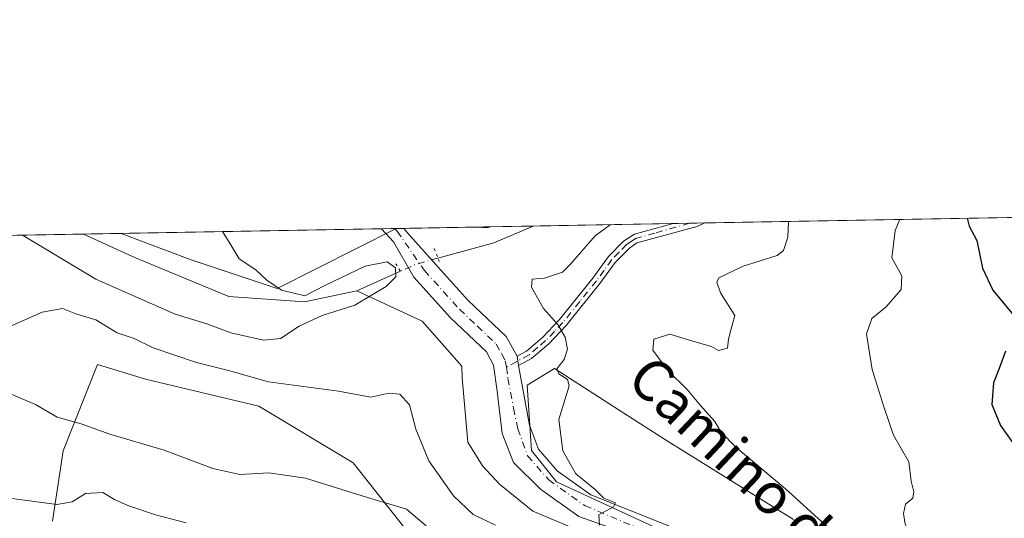
# Model space of a CAD drawing. Units: metres. Extents: x 621255 to 624714, y 4720240 to 4722614.
# Drawn here: x 622307 to 622499, y 4722516 to 4722614 of the extents above; entities that cross this region are included whole.
import ezdxf
from ezdxf.enums import TextEntityAlignment as Align

# ---------------------------------------------------------------- set-up
doc = ezdxf.new("R2010")
doc.units = ezdxf.units.M
doc.header["$MEASUREMENT"] = 0
doc.linetypes.add('DGN Style 4', pattern=[2.6384748266838614, 1.318413404963828, -0.6592067024819142, 0.001648016756204785, -0.6592067024819142])
doc.linetypes.add('DGN Style 5', pattern=[1.1536117293433497, 0.4944050268614355, -0.6592067024819142])
for name, color, linetype, lineweight in [('Camino Cxs', 7, 'Continuous', 0), ('Camino eje', 30, 'DGN Style 4', 13), ('Comarca CxS', 21, 'Continuous', 0), ('Comunidad Autónoma CxS', 142, 'Continuous', 0), ('Corriente natural lineal', 142, 'Continuous', 13), ('Corriente natural lineal oculto', 9, 'DGN Style 4', 13), ('Cultivos herbáceos CxS', 92, 'Continuous', 0), ('Curva de nivel maestra', 30, 'Continuous', 30), ('Curva de nivel normal', 30, 'Continuous', 0), ('Entidad de ámbito territorial CxS', 92, 'Continuous', 0), ('Matorral CxS', 135, 'Continuous', 0), ('Municipio CxS', 4, 'Continuous', 0), ('Pista no pavimentada Cxs', 111, 'Continuous', 0), ('Pista no pavimentada eje', 91, 'DGN Style 4', 0), ('Provincia CxS', 1, 'Continuous', 0), ('Puente lineal', 2, 'DGN Style 5', 0), ('Texto cartográfico', 7, 'Continuous', 0)]:
    doc.layers.add(name, color=color, linetype=linetype, lineweight=lineweight)
doc.styles.add('Style-Arial', font='txt')

# ---------------------------------------------------------------- blocks, each defined once
blk = doc.blocks.new('*U6')
at = {"layer": 'Matorral CxS', "color": 135, "linetype": 'Continuous', "lineweight": 0}
for points in [[(622457.6177000003, 4722516.1315, 788.5954000000056), (622432.6738999998, 4722531.680500001, 786.4171000000061), (622424.5767000001, 4722536.877499999, 785.9897000000057), (622411.0012999997, 4722545.5913, 784.1125999999931), (622405.6851000005, 4722542.318299999, 782.6284000000014), (622406.5031000003, 4722529.634500001, 783.6975999999996), (622411.4101, 4722523.4965, 784.4637999999978), (622432.6737000003, 4722513.676700001, 785.676099999997)], [(622382.7858999996, 4722513.2675, 790.2363000000041), (622371.7451, 4722527.1797, 788.7461000000039), (622353.3443, 4722538.226500001, 787.0161999999983), (622331.2625000002, 4722543.545499999, 786.392200000002), (622321.8574999999, 4722546.410499999, 785.9532999999938), (622315.1993000006, 4722529.5327, 791.7468999999984), (622313.1010999996, 4722515.847899999, 795.2964000000065)], [(622399.9581000004, 4722321.7797, 830.4765999999945), (622380.7392999995, 4722333.2367, 832.5647999999928), (622359.6815, 4722348.375499999, 835.1199000000051), (622338.0087000001, 4722362.287500001, 836.5706000000064), (622317.9720999999, 4722377.017300001, 837.5890000000073), (622314.7015000005, 4722401.157099999, 832.5578999999999), (622306.1140999999, 4722440.436699999, 822.6627000000008), (622295.4823000003, 4722452.3027, 819.764599999995), (622274.6288999999, 4722494.4463, 807.8448999999965), (622269.3132999997, 4722515.313100001, 802.2823999999965), (622253.1617000002, 4722539.775900001, 800.0445999999939), (622278.8373999996, 4722571.0976, 786.4559000000008), (622326.5058000004, 4722571.944700001, 778.4391999999935), (622339.9578999998, 4722566.8203, 779.3683000000019), (622356.9086999996, 4722561.226299999, 779.7899000000034), (622380.1298000002, 4722572.897600001, 781.6322999999975), (622395.8082999998, 4722573.176200001, 782.9599000000018), (622397.9167, 4722573.005100001, 782.9844000000013), (622398.5043000003, 4722573.224099999, 783.0040000000009), (622727.7697999999, 4722579.075300001, 852.297399999996)]]:
    blk.add_polyline3d(points, dxfattribs=at)
blk = doc.blocks.new('*U7')
at = {"layer": 'Cultivos herbáceos CxS', "color": 92, "linetype": 'Continuous', "lineweight": 0}
for points in [[(622398.5043000003, 4722573.224099999, 783.0040000000009), (622397.9167, 4722573.005100001, 782.9844000000013), (622395.8082999998, 4722573.176200001, 782.9599000000018)], [(622380.1298000002, 4722572.897600001, 781.6322999999975), (622356.9086999996, 4722561.226299999, 779.7899000000034), (622339.9578999998, 4722566.8203, 779.3683000000019), (622326.5058000004, 4722571.944700001, 778.4391999999935)]]:
    blk.add_3dface(points, dxfattribs=at)

msp = doc.modelspace()

# ---------------------------------------------------------------- linework, layer by layer
at = {"layer": 'Camino Cxs', "color": 7, "linetype": 'Continuous', "lineweight": 0, "extrusion": (-0.06598856868564065, -0.001173502313888456, 0.9978196889694751), "elevation": -45829.32048803092, "flags": 128}
msp.add_lwpolyline([(-4710760.020734841, 704818.0137964817), (-4710760.020734842, 704824.253284741)], dxfattribs=at)
at = {"layer": 'Camino Cxs', "color": 7, "linetype": 'Continuous', "lineweight": 0, "extrusion": (-0.02019623924754888, 0.1148661106177359, 0.9931756584571584), "elevation": 530667.635791274, "flags": 128}
msp.add_lwpolyline([(-1430794.260979309, -4512323.798003241), (-1430794.260979309, -4512321.93738802)], dxfattribs=at)
at = {"layer": 'Camino Cxs', "color": 7, "linetype": 'Continuous', "lineweight": 0}
msp.add_polyline3d([(622404.0301000001, 4722546.1601, 782.6882000000041), (622403.7100999998, 4722547.9801, 782.4712000000001), (622405.5500999996, 4722548.9801, 783.2847000000039), (622408.6901000004, 4722551.670100001, 785.1545000000042), (622412.0000999998, 4722555.120100001, 787.1477000000014), (622418.4901000002, 4722563.2401, 785.9121000000015), (622421.5401, 4722567.4101, 786.0328000000009), (622424.5000999998, 4722570.4101, 786.7266999999993), (622426.6201, 4722571.8101, 786.923299999995), (622434.1508999999, 4722573.857600001, 787.8874999999972), (622440.3756999997, 4722573.9682, 788.2991999999941), (622438.8300999999, 4722573.300100001, 788.3555000000051), (622427.0800999999, 4722570.110099999, 786.8978999999963), (622425.6401000004, 4722569.0801, 786.715400000001), (622422.8800999997, 4722566.270099999, 786.2195000000065), (622419.8800999997, 4722562.1801, 786.2128999999986), (622413.3201000001, 4722553.960100001, 788.389599999995), (622409.8901000004, 4722550.4001, 785.6316999999982), (622406.5500999996, 4722547.530099999, 783.5004000000046)], close=True, dxfattribs=at)
for points in [[(622403.7100999998, 4722547.9801, 782.4712000000001), (622405.5500999996, 4722548.9801, 783.2847000000039), (622408.6901000004, 4722551.670100001, 785.1545000000042), (622412.0000999998, 4722555.120100001, 787.1477000000014), (622418.4901000002, 4722563.2401, 785.9121000000015), (622421.5401, 4722567.4101, 786.0328000000009), (622424.5000999998, 4722570.4101, 786.7266999999993), (622426.6201, 4722571.8101, 786.923299999995), (622434.1506000003, 4722573.8575, 787.8874000000069)], [(622440.3755000001, 4722573.9682, 788.2991999999941), (622438.8300999999, 4722573.300100001, 788.3555000000051), (622427.0800999999, 4722570.110099999, 786.8978999999963), (622425.6401000004, 4722569.0801, 786.715400000001), (622422.8800999997, 4722566.270099999, 786.2195000000065), (622419.8800999997, 4722562.1801, 786.2128999999986), (622413.3201000001, 4722553.960100001, 788.389599999995), (622409.8901000004, 4722550.4001, 785.6316999999982), (622406.5500999996, 4722547.530099999, 783.5004000000046), (622404.0301000001, 4722546.1601, 782.6882000000041)]]:
    msp.add_polyline3d(points, dxfattribs=at)
at = {"layer": 'Camino eje', "color": 30, "linetype": 'DGN Style 4', "lineweight": 13}
msp.add_polyline3d([(622437.3722000001, 4722573.914799999, 788.5363000000071), (622430.6201, 4722571.985099999, 787.1996000000072), (622426.8501000004, 4722570.960100001, 786.9043999999994), (622425.7901, 4722570.2601, 786.8061000000016), (622425.0701000001, 4722569.745100001, 786.7088999999978), (622423.5900999998, 4722568.245100001, 786.3757999999943), (622422.2100999998, 4722566.840100001, 786.1091000000015), (622420.6851000005, 4722564.755100001, 786.0696000000025), (622419.1851000005, 4722562.710100001, 785.9956999999995), (622415.9401000004, 4722558.6501, 787.599000000002), (622412.6601, 4722554.540100001, 787.7081999999937), (622411.0050999997, 4722552.815099999, 787.0791999999929), (622409.2901, 4722551.0351, 785.4241999999941), (622407.7200999996, 4722549.690099999, 784.2142000000022), (622406.0500999996, 4722548.255100001, 783.3910000000033), (622401.6498999996, 4722545.863299999, 782.0163000000031)], dxfattribs=at)
at = {"layer": 'Comarca CxS', "color": 21, "linetype": 'Continuous', "lineweight": 0, "flags": 128}
msp.add_lwpolyline([(621254.7900009137, 4722552.899982751), (623344.9101318197, 4722590.042063824)], dxfattribs=at)
at = {"layer": 'Comunidad Autónoma CxS', "color": 142, "linetype": 'Continuous', "lineweight": 0, "flags": 128}
msp.add_lwpolyline([(623101.5317693584, 4720271.668159827), (621295.2000009135, 4720239.579982775), (621278.8816674999, 4721173.74298832), (621254.7900009137, 4722552.899982751), (623344.9101318197, 4722590.042063824), (624670.6000009407, 4722613.599982752), (624712.1700009406, 4720300.279982774)], close=True, dxfattribs=at)
at = {"layer": 'Corriente natural lineal', "color": 142, "linetype": 'Continuous', "lineweight": 13, "extrusion": (-0.2799380489967725, 0.6218058081560404, 0.7314316274726532), "elevation": 2762860.551825915, "flags": 128}
msp.add_lwpolyline([(-2506243.063378229, -2962336.493940013), (-2506243.055225679, -2962336.49405774), (-2506234.677435663, -2962336.762888574), (-2506223.537241372, -2962339.166707989)], dxfattribs=at)
at = {"layer": 'Corriente natural lineal', "color": 142, "linetype": 'Continuous', "lineweight": 13, "extrusion": (-0.01638228358993212, -0.007376830088232162, 0.9998385885542869), "elevation": -44253.3345953618, "flags": 128}
msp.add_lwpolyline([(-4050594.157724492, 2506133.156286235), (-4050594.157724493, 2506123.783311392)], dxfattribs=at)
at = {"layer": 'Corriente natural lineal', "color": 142, "linetype": 'Continuous', "lineweight": 13}
for points in [[(622372.4301000005, 4722560.720100001, 780.2010000000009), (622362.2500999998, 4722558.610099999, 779.8252000000067), (622347.5100999996, 4722559.630100001, 778.9737000000023), (622329.3101000005, 4722567.1501, 778.624100000001), (622319.1700999998, 4722571.8101, 777.9621000000043), (622319.1612, 4722571.814200001, 777.9612000000053)], [(622438.8638000004, 4722502.680000001, 785.6731000000001), (622432.6601, 4722506.4301, 785.5574999999953), (622417.9501, 4722513.120100001, 784.656799999997), (622406.8000999996, 4722517.8101, 784.0387000000047), (622400.3000999996, 4722523.030099999, 783.1713000000018), (622396.9700999996, 4722526.630100001, 783.0972999999941), (622394.1300999997, 4722531.2301, 783.1796999999933), (622392.9901000002, 4722543.780099999, 781.8319000000047), (622392.9600999998, 4722546.050100001, 781.463699999993), (622385.1801000005, 4722554.8101, 781.2269999999991), (622372.4301000005, 4722560.720100001, 780.2010000000009)]]:
    msp.add_polyline3d(points, dxfattribs=at)
at = {"layer": 'Corriente natural lineal oculto', "color": 9, "linetype": 'DGN Style 4', "lineweight": 13, "extrusion": (0.04268720631750404, -0.2506620738046509, 0.9671330452284), "elevation": -1156445.402188285, "flags": 128}
msp.add_lwpolyline([(1406383.453554413, 4401673.295391997), (1406383.444344237, 4401673.29418018), (1406378.725133555, 4401672.732999605), (1406375.815849326, 4401671.944719619), (1406375.810649532, 4401671.943290568)], dxfattribs=at)
at = {"layer": 'Cultivos herbáceos CxS', "color": 92, "linetype": 'Continuous', "lineweight": 0, "extrusion": (-0.01550747953858211, -0.04816567765428272, 0.9987189722712111), "elevation": -236335.770645273, "flags": 128}
msp.add_lwpolyline([(-854874.1370043564, 4680107.923181334), (-854872.0764492986, 4680108.407365911), (-854871.5840165411, 4680108.796689836)], dxfattribs=at)
at = {"layer": 'Cultivos herbáceos CxS', "color": 92, "linetype": 'Continuous', "lineweight": 0, "extrusion": (-0.01634961235197617, -0.0002904737979308344, 0.9998662939618042), "elevation": -10764.8587465283, "flags": 128}
msp.add_lwpolyline([(-4710772.034280344, 706105.8833583655), (-4710772.034280345, 706108.5802444277)], dxfattribs=at)
at = {"layer": 'Cultivos herbáceos CxS', "color": 92, "linetype": 'Continuous', "lineweight": 0, "extrusion": (-0.05870962259676636, -0.001043222182864307, 0.9982745573748849), "elevation": -40686.15005254278, "flags": 128}
msp.add_lwpolyline([(-4710770.069589781, 704958.6138968506), (-4710770.06958978, 705009.5055260371)], dxfattribs=at)
at = {"layer": 'Cultivos herbáceos CxS', "color": 92, "linetype": 'Continuous', "lineweight": 0, "extrusion": (-0.07179116710383142, -0.001275895900572114, 0.9974188690893714), "elevation": -49927.29366349519, "flags": 128}
msp.add_lwpolyline([(-4710767.853832101, 704430.2001480379), (-4710767.853832101, 704432.7334858715)], dxfattribs=at)
at = {"layer": 'Cultivos herbáceos CxS', "color": 92, "linetype": 'Continuous', "lineweight": 0, "extrusion": (-0.07563642483613586, -0.0013533356311127, 0.9971345444425627), "elevation": -52686.44151258935, "flags": 128}
msp.add_lwpolyline([(-4710682.876960811, 704799.9396607527), (-4710682.876960811, 704800.2423764778)], dxfattribs=at)
at = {"layer": 'Cultivos herbáceos CxS', "color": 92, "linetype": 'Continuous', "lineweight": 0}
for points in [[(622326.5055000001, 4722571.944800001, 778.4391999999935), (622339.9578999998, 4722566.8203, 779.3683000000019), (622356.9086999996, 4722561.226299999, 779.7899000000034), (622380.1300999997, 4722572.897700001, 781.6322999999975)], [(622313.1010999996, 4722515.847899999, 795.2964000000065), (622315.1993000006, 4722529.5327, 791.7468999999984), (622321.8574999999, 4722546.410499999, 785.9532999999938), (622331.2625000002, 4722543.545499999, 786.392200000002), (622353.3443, 4722538.226500001, 787.0161999999983), (622371.7451, 4722527.1797, 788.7461000000039), (622382.7858999996, 4722513.2675, 790.2363000000041)], [(622313.1010999996, 4722515.847899999, 795.2964000000065), (622315.1993000006, 4722529.5327, 791.7468999999984), (622321.8574999999, 4722546.410499999, 785.9532999999938), (622331.2625000002, 4722543.545499999, 786.392200000002), (622353.3443, 4722538.226500001, 787.0161999999983), (622371.7451, 4722527.1797, 788.7461000000039), (622382.7858999996, 4722513.2675, 790.2363000000041)], [(622432.6737000003, 4722513.676700001, 785.676099999997), (622411.4101, 4722523.4965, 784.4637999999978), (622406.5031000003, 4722529.634500001, 783.6975999999996), (622405.6851000005, 4722542.318299999, 782.6284000000014), (622411.0012999997, 4722545.5913, 784.1125999999931), (622424.5767000001, 4722536.877499999, 785.9897000000057), (622432.6738999998, 4722531.680500001, 786.4171000000061), (622457.6177000003, 4722516.1315, 788.5954000000056)], [(622432.6737000003, 4722513.676700001, 785.676099999997), (622411.4101, 4722523.4965, 784.4637999999978), (622406.5031000003, 4722529.634500001, 783.6975999999996), (622405.6851000005, 4722542.318299999, 782.6284000000014), (622411.0012999997, 4722545.5913, 784.1125999999931), (622424.5767000001, 4722536.877499999, 785.9897000000057), (622432.6738999998, 4722531.680500001, 786.4171000000061), (622457.6177000003, 4722516.1315, 788.5954000000056)]]:
    msp.add_polyline3d(points, dxfattribs=at)
at = {"layer": 'Curva de nivel maestra', "color": 30, "linetype": 'Continuous', "lineweight": 30, "elevation": 800, "flags": 128}
for points in [[(622491.4886999996, 4722574.876499999), (622491.9400000004, 4722573.3201), (622493.3799999999, 4722570.530099999), (622494.5300000003, 4722565.1501), (622496.5099999999, 4722560.860099999), (622500.5499999998, 4722555.9901)], [(622499.0199999996, 4722548.970100001), (622497.7400000002, 4722545.5701), (622496.6399999997, 4722542.8201), (622496.3600000005, 4722538.600099999), (622498.04, 4722534.4801), (622503.5599999996, 4722526.6601)]]:
    msp.add_lwpolyline(points, dxfattribs=at)
at = {"layer": 'Curva de nivel normal', "color": 30, "linetype": 'Continuous', "lineweight": 0, "flags": 128}
for points, elevation in [([(622419.8300000001, 4722515.050100001), (622419.6900000004, 4722517.0701), (622422.5599999996, 4722518.620100001), (622422.9100000003, 4722519.380100001), (622420.6299999999, 4722520.340100001), (622418.9400000004, 4722522.040100001), (622415.1699999999, 4722525.050100001), (622412.6299999999, 4722529.5701), (622411.8399999999, 4722535.6601), (622413.8700000001, 4722542.220100001), (622413.54, 4722543.440099999), (622411.8899999997, 4722544.5601), (622411.4600000001, 4722545.550100001), (622412.8899999997, 4722547.3301), (622413.5800000001, 4722549.390100001), (622413.1200000001, 4722551.710100001), (622411.7000000002, 4722554.190099999), (622408.8499999996, 4722557.270099999), (622406.54, 4722561.450099999), (622406.6799999997, 4722563.040100001), (622409.0800000001, 4722563.1801), (622412.6100000005, 4722564.350099999), (622414.0599999996, 4722565.850099999), (622418.9699999997, 4722571.450099999), (622421.8801999995, 4722573.639599999)], 785), ([(622468.8399999999, 4722510.590100001), (622456.0999999996, 4722522.140100001), (622446.4500000002, 4722530.210100001), (622443.4600000001, 4722533.2401), (622442.2999999998, 4722535.270099999), (622439.5099999999, 4722538.4001), (622436.9000000004, 4722541.530099999), (622433.1100000005, 4722545.210100001), (622430.2000000002, 4722549.1601), (622430.4299999997, 4722551.3301), (622433.5, 4722552.300100001), (622438.6399999997, 4722550.7401), (622441.6399999997, 4722549.9001), (622443.0099999999, 4722549.100099999), (622444.79, 4722549.5801), (622444.9699999997, 4722551.3301), (622445.5099999999, 4722553.3301), (622446.2300000006, 4722555.9001), (622443.4000000004, 4722560.3201), (622442.6600000003, 4722562.460100001), (622443.0999999996, 4722563.300100001), (622447.7999999998, 4722565.5601), (622454.4800000006, 4722567.620100001), (622455.6799999997, 4722568.5801), (622456.5199999996, 4722571.200099999), (622456.6925999997, 4722574.258300001)], 790), ([(622478.4176000003, 4722574.644300001), (622477.4900000002, 4722572.5001), (622476.8200000003, 4722567.1801), (622478.7599999999, 4722563.6501), (622478.6600000003, 4722560.9901), (622475.7300000006, 4722557.6501), (622472.9199999999, 4722555.3201), (622471.8799999999, 4722552.3301), (622472.9699999997, 4722545.390100001), (622475.2800000003, 4722538.140100001), (622477.1699999999, 4722532.610099999), (622480.1600000003, 4722527.4301), (622480.5899999999, 4722523.6501), (622481.1299999999, 4722521.550100001), (622480.8899999997, 4722520.300100001), (622479.4900000002, 4722519.1501), (622479.0999999996, 4722517.3301), (622479.4100000003, 4722515.2301), (622480.8600000005, 4722512.600099999), (622484.1600000003, 4722508.9001), (622490.3899999997, 4722503.0101), (622496.8499999996, 4722496.100099999), (622501.4800000006, 4722491.620100001)], 795), ([(622307.2605999997, 4722571.602700001), (622321.5499999998, 4722563.0001), (622337.0199999996, 4722556.1801), (622343.1799999997, 4722554.280099999), (622347.9100000003, 4722552.540100001), (622354.2400000002, 4722551.110099999), (622357.5700000003, 4722551.460100001), (622361.2400000002, 4722553.880100001), (622365.6900000004, 4722555.960100001), (622372.0499999998, 4722557.940099999), (622378.1900000004, 4722561.610099999), (622380.0800000001, 4722563.4801), (622380.0199999996, 4722565.220100001), (622378.3499999996, 4722566.420100001), (622374.0599999996, 4722565.550100001), (622366.2400000002, 4722561.780099999), (622362.3499999996, 4722559.7601), (622357.7800000003, 4722560.870100001), (622354.8899999997, 4722562.8101), (622352.75, 4722564.860099999), (622349.4900000002, 4722566.960100001), (622347.75, 4722569.920100001), (622346.2806000002, 4722572.2961)], 780), ([(622304.3099999996, 4722553.5701), (622311.0700000003, 4722556.610099999), (622315.0300000003, 4722557.300100001), (622317.6299999999, 4722556.270099999), (622321.5599999996, 4722555.100099999), (622325.7100000001, 4722552.530099999), (622329.0099999999, 4722551.4801), (622332.7300000006, 4722549.610099999), (622341.2100000001, 4722546.770099999), (622347.4000000004, 4722545.210100001), (622355.2300000006, 4722542.970100001), (622368.8600000005, 4722541.210100001), (622375.1900000004, 4722540.0001), (622378.6799999997, 4722540.790100001), (622380.8399999999, 4722540.610099999), (622382.7199999997, 4722538.4901), (622383.9800000006, 4722533.7401), (622386.5099999999, 4722527.610099999), (622391.3399999999, 4722520.770099999), (622395.1600000003, 4722517.1501), (622399.5199999996, 4722515.030099999)], 785), ([(622303.3300000001, 4722541.280099999), (622309.7699999996, 4722538.5801), (622314.0199999996, 4722536.110099999), (622318.7000000002, 4722534.790100001), (622324.3099999996, 4722532.8201), (622334.8899999997, 4722529.670100001), (622344.3700000001, 4722526.100099999), (622349.6299999999, 4722524.920100001), (622355.2800000003, 4722525.2501), (622362.4800000006, 4722524.2401), (622374.54, 4722520.450099999), (622382.1600000003, 4722518.1801), (622386, 4722514.9101)], 790), ([(622339.1699999999, 4722515.5001), (622333.2000000002, 4722517.090100001), (622327.7699999996, 4722518.870100001), (622325.2000000002, 4722520.030099999), (622322.9100000003, 4722521.440099999), (622319.5099999999, 4722521.2501), (622316.9000000004, 4722519.610099999), (622313.9199999999, 4722519.0601), (622302.7000000002, 4722520.5801)], 795)]:
    msp.add_lwpolyline(points, dxfattribs=dict(at, elevation=elevation))
at = {"layer": 'Entidad de ámbito territorial CxS', "color": 92, "linetype": 'Continuous', "lineweight": 0, "flags": 128}
msp.add_lwpolyline([(621254.7900009137, 4722552.899982751), (623344.9101318197, 4722590.042063824)], dxfattribs=at)
at = {"layer": 'Matorral CxS', "color": 135, "linetype": 'Continuous', "lineweight": 0, "extrusion": (-0.2198582366780545, -0.003906883382458553, 0.9755240089444507), "elevation": -154530.9585334698, "flags": 128}
msp.add_lwpolyline([(-4710769.486679349, 689136.0914677607), (-4710769.486679349, 689430.7430288777)], dxfattribs=at)
at = {"layer": 'Matorral CxS', "color": 135, "linetype": 'Continuous', "lineweight": 0, "extrusion": (-0.08518111649238476, -0.001513488476502067, 0.9963643343404772), "elevation": -59383.81660469382, "flags": 128}
msp.add_lwpolyline([(-4710770.98625055, 703679.4106715552), (-4710770.98625055, 703693.7097064134)], dxfattribs=at)
at = {"layer": 'Matorral CxS', "color": 135, "linetype": 'Continuous', "lineweight": 0, "extrusion": (-0.01550747953858211, -0.04816567765428272, 0.9987189722712111), "elevation": -236335.770645273, "flags": 128}
msp.add_lwpolyline([(-854874.1370043564, 4680107.923181334), (-854872.0764492986, 4680108.407365911), (-854871.5840165411, 4680108.796689836)], dxfattribs=at)
at = {"layer": 'Matorral CxS', "color": 135, "linetype": 'Continuous', "lineweight": 0, "extrusion": (0.05567843476484984, 0.0009897444946913793, 0.9984482622088997), "elevation": 40110.10435184019, "flags": 128}
msp.add_lwpolyline([(4710765.199908216, -705096.2906575155), (4710765.199908216, -705104.6983300095)], dxfattribs=at)
at = {"layer": 'Matorral CxS', "color": 135, "linetype": 'Continuous', "lineweight": 0, "extrusion": (-0.1485229588021406, -0.002639330314458306, 0.9889054376653761), "elevation": -104132.2911690294, "flags": 128}
msp.add_lwpolyline([(-4710769.127149401, 698499.048944548), (-4710769.127149402, 698526.6120479086)], dxfattribs=at)
at = {"layer": 'Matorral CxS', "color": 135, "linetype": 'Continuous', "lineweight": 0, "extrusion": (-0.1671949172470245, -0.002968571250166505, 0.98591939185285), "elevation": -117311.5693133512, "flags": 128}
msp.add_lwpolyline([(-4710779.976902901, 696361.0672798316), (-4710779.976902901, 696364.3354047755)], dxfattribs=at)
at = {"layer": 'Matorral CxS', "color": 135, "linetype": 'Continuous', "lineweight": 0, "extrusion": (-0.1088278185453885, -0.001935006690424793, 0.9940587314941507), "elevation": -76094.21364694991, "flags": 128}
msp.add_lwpolyline([(-4710762.12234515, 702184.5768994578), (-4710762.12234515, 702187.5986270532)], dxfattribs=at)
at = {"layer": 'Matorral CxS', "color": 135, "linetype": 'Continuous', "lineweight": 0, "extrusion": (0.2060759278377543, 0.003662195622076726, 0.9785291514763546), "elevation": 146301.2380913267, "flags": 128}
msp.add_lwpolyline([(4710768.719265691, -690770.1231757032), (4710768.719265691, -690811.3383677304)], dxfattribs=at)
at = {"layer": 'Matorral CxS', "color": 135, "linetype": 'Continuous', "lineweight": 0, "extrusion": (-0.06492397963998109, -0.00115357941107446, 0.9978895460531941), "elevation": -45074.97881478558, "flags": 128}
msp.add_lwpolyline([(-4710770.796281911, 704679.3845990826), (-4710770.796281911, 704686.7458940378)], dxfattribs=at)
at = {"layer": 'Matorral CxS', "color": 135, "linetype": 'Continuous', "lineweight": 0, "extrusion": (-0.07606615580518858, -0.001353018216197244, 0.9971018550191989), "elevation": -52952.42406491959, "flags": 128}
msp.add_lwpolyline([(-4710757.218785424, 704283.2360007261), (-4710757.218785423, 704284.6739950135)], dxfattribs=at)
at = {"layer": 'Matorral CxS', "color": 135, "linetype": 'Continuous', "lineweight": 0}
for points in [[(622326.5055000001, 4722571.944800001, 778.4391999999935), (622339.9578999998, 4722566.8203, 779.3683000000019), (622356.9086999996, 4722561.226299999, 779.7899000000034), (622380.1300999997, 4722572.897700001, 781.6322999999975)], [(622313.1010999996, 4722515.847899999, 795.2964000000065), (622315.1993000006, 4722529.5327, 791.7468999999984), (622321.8574999999, 4722546.410499999, 785.9532999999938), (622331.2625000002, 4722543.545499999, 786.392200000002), (622353.3443, 4722538.226500001, 787.0161999999983), (622371.7451, 4722527.1797, 788.7461000000039), (622382.7858999996, 4722513.2675, 790.2363000000041)], [(622432.6737000003, 4722513.676700001, 785.676099999997), (622411.4101, 4722523.4965, 784.4637999999978), (622406.5031000003, 4722529.634500001, 783.6975999999996), (622405.6851000005, 4722542.318299999, 782.6284000000014), (622411.0012999997, 4722545.5913, 784.1125999999931), (622424.5767000001, 4722536.877499999, 785.9897000000057), (622432.6738999998, 4722531.680500001, 786.4171000000061), (622457.6177000003, 4722516.1315, 788.5954000000056)]]:
    msp.add_polyline3d(points, dxfattribs=at)
at = {"layer": 'Municipio CxS', "color": 4, "linetype": 'Continuous', "lineweight": 0, "flags": 128}
msp.add_lwpolyline([(621254.7900009137, 4722552.899982751), (623344.9101318197, 4722590.042063824)], dxfattribs=at)
at = {"layer": 'Pista no pavimentada Cxs', "color": 111, "linetype": 'Continuous', "lineweight": 0, "extrusion": (0.1014409127914847, 0.001799458699040656, 0.9948399384626759), "elevation": 72412.34345473986, "flags": 128}
msp.add_lwpolyline([(4710791.38888877, -702317.1375970902), (4710791.38888877, -702321.4221762639)], dxfattribs=at)
at = {"layer": 'Pista no pavimentada Cxs', "color": 111, "linetype": 'Continuous', "lineweight": 0, "extrusion": (-0.02019623924754888, 0.1148661106177359, 0.9931756584571584), "elevation": 530667.635791274, "flags": 128}
msp.add_lwpolyline([(-1430794.260979309, -4512323.798003241), (-1430794.260979309, -4512321.93738802)], dxfattribs=at)
at = {"layer": 'Pista no pavimentada Cxs', "color": 111, "linetype": 'Continuous', "lineweight": 0}
for points in [[(622433.2207000004, 4722510.5877, 785.6125000000029), (622415.7600999996, 4722516.7501, 785.1876000000047), (622408.2801000001, 4722522.0801, 784.6996000000072), (622403.0201000003, 4722527.2501, 783.9397999999928), (622400.8214999996, 4722532.920100001, 783.3280999999988), (622399.8601000002, 4722541.1501, 782.3629999999977), (622399.1501000002, 4722546.270099999, 781.7976999999955), (622397.7301000003, 4722548.850099999, 781.5197000000044), (622390.7600999996, 4722555.470100001, 781.3062000000064), (622383.5601000005, 4722563.390100001, 781.0519999999962), (622379.6464999998, 4722570.294700001, 782.4689999999973), (622377.3015999999, 4722572.8474, 783.7915000000066), (622381.5634000005, 4722572.9231, 783.356899999999), (622381.6687000003, 4722572.803300001, 783.2065000000002), (622382.3409000002, 4722572.051899999, 782.5910000000005), (622387.7200999996, 4722565.9801, 780.9909000000043), (622394.2100999998, 4722558.840100001, 782.2219000000041), (622401.5800999999, 4722551.8301, 782.2936999999947), (622403.7100999998, 4722547.9801, 782.4712000000001), (622404.0301000001, 4722546.1601, 782.6882000000041), (622406.1700999998, 4722534.520099999, 784.295100000003), (622407.8901000004, 4722529.850099999, 784.3659000000043), (622411.5401, 4722525.670100001, 784.7734000000055), (622418.1201, 4722520.9801, 785.3365999999951), (622440.1633000001, 4722512.207699999, 786.5668000000006)], [(622441.2231000002, 4722505.641899999, 785.6070000000037), (622433.2207000004, 4722510.5877, 785.6125000000029), (622415.7600999996, 4722516.7501, 785.1876000000047), (622408.2801000001, 4722522.0801, 784.6996000000072), (622403.0201000003, 4722527.2501, 783.9397999999928), (622400.8214999996, 4722532.920100001, 783.3280999999988), (622399.8601000002, 4722541.1501, 782.3629999999977), (622399.1501000002, 4722546.270099999, 781.7976999999955), (622397.7301000003, 4722548.850099999, 781.5197000000044), (622390.7600999996, 4722555.470100001, 781.3062000000064), (622383.5601000005, 4722563.390100001, 781.0519999999962), (622379.6464999998, 4722570.294700001, 782.4689999999973), (622377.3015999999, 4722572.8474, 783.7915000000066)], [(622381.5634000005, 4722572.923000001, 783.3567999999942), (622381.6687000003, 4722572.803300001, 783.2065000000002), (622382.3409000002, 4722572.051899999, 782.5910000000005), (622387.7200999996, 4722565.9801, 780.9909000000043), (622394.2100999998, 4722558.840100001, 782.2219000000041), (622401.5800999999, 4722551.8301, 782.2936999999947), (622403.7100999998, 4722547.9801, 782.4712000000001)], [(622404.0301000001, 4722546.1601, 782.6882000000041), (622406.1700999998, 4722534.520099999, 784.295100000003), (622407.8901000004, 4722529.850099999, 784.3659000000043), (622411.5401, 4722525.670100001, 784.7734000000055), (622418.1201, 4722520.9801, 785.3365999999951), (622440.1633000001, 4722512.207699999, 786.5668000000006), (622458.6300999997, 4722499.4801, 788.020399999994), (622471.6501000002, 4722490.0101, 788.8855999999942), (622480.1901000004, 4722483.190099999, 795.5509000000021), (622487.4801000003, 4722476.390100001, 793.7321999999986), (622499.2500999998, 4722463.550100001, 791.7569999999978)]]:
    msp.add_polyline3d(points, dxfattribs=at)
at = {"layer": 'Pista no pavimentada eje', "color": 91, "linetype": 'DGN Style 4', "lineweight": 0}
for points in [[(622379.8279999997, 4722572.892300001, 783.584600000002), (622380.3406999996, 4722572.377499999, 782.9959999999992), (622385.6401000004, 4722564.6851, 780.9223000000056), (622392.4851000002, 4722557.155099999, 781.2167999999947), (622395.9700999996, 4722553.845100001, 781.5748000000021), (622399.6551000001, 4722550.340100001, 781.8080000000047), (622400.7200999996, 4722548.415100001, 781.8687000000064), (622401.4301000005, 4722547.1251, 781.8956000000035), (622401.6498999996, 4722545.863299999, 782.0163000000031)], [(622401.6498999996, 4722545.863299999, 782.0163000000031), (622401.9451000001, 4722543.655099999, 782.2158000000054), (622403.0151000004, 4722537.835100001, 783.0114999999934), (622403.8501000004, 4722533.8551, 783.568499999994), (622405.7851, 4722528.600099999, 784.0166000000027), (622409.9101, 4722523.8751, 784.630799999999), (622416.9401000004, 4722518.8651, 785.1349000000046), (622426.4801000003, 4722514.835100001, 785.5488999999943), (622436.5762999998, 4722511.166300001, 785.7553000000045), (622442.8246999999, 4722507.6951, 785.7853999999934), (622444.2620999999, 4722506.6753, 785.9336999999941)]]:
    msp.add_polyline3d(points, dxfattribs=at)
at = {"layer": 'Provincia CxS', "color": 1, "linetype": 'Continuous', "lineweight": 0, "flags": 128}
msp.add_lwpolyline([(623101.5317693584, 4720271.668159827), (621295.2000009135, 4720239.579982775), (621278.8816674999, 4721173.74298832), (621254.7900009137, 4722552.899982751), (623344.9101318197, 4722590.042063824), (624670.6000009407, 4722613.599982752), (624712.1700009406, 4720300.279982774)], close=True, dxfattribs=at)
at = {"layer": 'Puente lineal', "color": 2, "linetype": 'DGN Style 5', "lineweight": 0, "extrusion": (-0.9291720670929493, -0.3687100255409914, 0.02630944316737525), "elevation": -2319543.113338855, "flags": 128}
msp.add_lwpolyline([(-4160038.646219923, 61828.65530841159), (-4160036.679683099, 61828.43723292404), (-4160035.979614317, 61828.51035823661)], dxfattribs=at)
at = {"layer": 'Puente lineal', "color": 2, "linetype": 'DGN Style 5', "lineweight": 0, "extrusion": (0.8421891454709239, 0.5357932261369693, 0.06035778389481872), "elevation": 3054527.823758985, "flags": 128}
msp.add_lwpolyline([(3650482.360057214, -183917.5514896883), (3650480.629017342, -183917.567719278), (3650480.007776649, -183917.6960532556)], dxfattribs=at)

# ---------------------------------------------------------------- block references
at = {"layer": 'Cultivos herbáceos CxS', "color": 92, "linetype": 'Continuous', "lineweight": 0}
msp.add_blockref('*U7', (0, 0), dxfattribs=at)
at = {"layer": 'Matorral CxS', "color": 135, "linetype": 'Continuous', "lineweight": 0}
msp.add_blockref('*U6', (0, 0), dxfattribs=at)

# ---------------------------------------------------------------- texts
at = {"layer": 'Texto cartográfico', "color": 7, "linetype": 'Continuous', "lineweight": 0, "style": 'Style-Arial'}
msp.add_text('Camino de Sabaiza', height=8, rotation=316.6208402975753, dxfattribs=at).set_placement((622462.7809684502, 4722512.58791941), align=Align.MIDDLE_CENTER)

doc.saveas('drawing.dxf')
